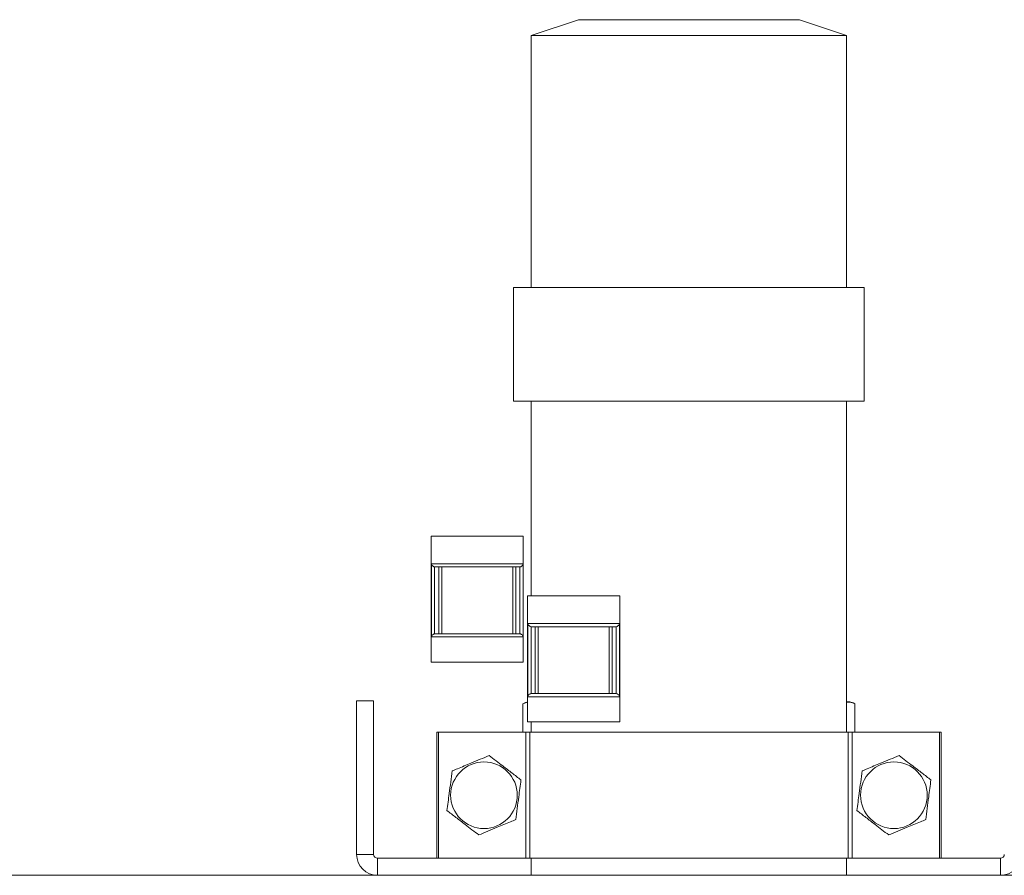
# Model space of a CAD drawing. Units: inches. Extents: x 0.5 to 34.8, y 0.8 to 23.2.
# Drawn here: x 19.4 to 21, y 11.8 to 13.2 of the extents above; entities that cross this region are included whole.
import ezdxf

# ---------------------------------------------------------------- set-up
doc = ezdxf.new("R2010")
doc.units = ezdxf.units.IN
doc.header["$MEASUREMENT"] = 0

msp = doc.modelspace()

# ---------------------------------------------------------------- linework, layer by layer
at = {"color": 7, "linetype": 'Continuous', "lineweight": 15}
for p, q in [((20.32582, 13.19196), (20.25082, 13.16696)), ((20.59353, 13.19196), (20.32582, 13.19196)), ((20.67582, 13.19196), (20.59353, 13.19196)), ((20.75082, 13.16696), (20.67582, 13.19196)), ((20.25082, 13.16696), (20.25082, 12.76696)), ((20.63326, 13.16696), (20.25082, 13.16696)), ((20.75082, 13.16696), (20.63326, 13.16696)), ((20.75082, 12.76696), (20.75082, 13.16696)), ((20.22282, 12.76696), (20.22282, 12.58696)), ((20.64809, 12.76696), (20.22282, 12.76696)), ((20.77882, 12.76696), (20.64809, 12.76696)), ((20.77882, 12.58696), (20.77882, 12.76696)), ((20.64809, 12.58696), (20.22282, 12.58696)), ((20.25082, 12.58696), (20.25082, 12.27816)), ((20.77882, 12.58696), (20.64809, 12.58696)), ((20.75082, 12.06186), (20.75082, 12.58696)), ((20.09218, 12.37289), (20.09218, 12.17289)), ((20.09218, 12.37289), (20.23818, 12.37289)), ((20.23818, 12.17289), (20.23818, 12.37289)), ((20.09263, 12.32889), (20.23774, 12.32889)), ((20.09263, 12.21289), (20.09263, 12.32889)), ((20.09834, 12.32389), (20.0976, 12.32395)), ((20.0976, 12.32395), (20.0976, 12.21784)), ((20.23202, 12.32389), (20.09834, 12.32389)), ((20.10414, 12.32389), (20.10414, 12.21789)), ((20.10895, 12.32389), (20.10895, 12.21789)), ((20.22142, 12.32389), (20.22142, 12.21789)), ((20.22622, 12.32389), (20.22622, 12.21789)), ((20.23277, 12.32395), (20.23202, 12.32389)), ((20.23277, 12.21784), (20.23277, 12.32395)), ((20.23774, 12.32889), (20.23774, 12.21289)), ((20.24495, 12.27816), (20.24495, 12.07816)), ((20.24495, 12.27816), (20.39095, 12.27816)), ((20.39095, 12.07816), (20.39095, 12.27816)), ((20.2454, 12.23416), (20.39051, 12.23416)), ((20.2454, 12.11816), (20.2454, 12.23416)), ((20.25111, 12.22916), (20.25037, 12.22922)), ((20.25037, 12.22922), (20.25037, 12.12311)), ((20.38479, 12.22916), (20.25111, 12.22916)), ((20.25691, 12.22916), (20.25691, 12.12316)), ((20.26172, 12.22916), (20.26172, 12.12316)), ((20.37419, 12.22916), (20.37419, 12.12316)), ((20.37899, 12.22916), (20.37899, 12.12316)), ((20.38554, 12.22922), (20.38479, 12.22916)), ((20.38554, 12.12311), (20.38554, 12.22922)), ((20.39051, 12.23416), (20.39051, 12.11816)), ((20.23774, 12.21289), (20.09263, 12.21289)), ((20.0976, 12.21784), (20.09834, 12.21789)), ((20.09834, 12.21789), (20.23202, 12.21789)), ((20.23202, 12.21789), (20.23277, 12.21784)), ((20.09218, 12.17289), (20.23818, 12.17289)), ((20.39051, 12.11816), (20.2454, 12.11816)), ((20.25037, 12.12311), (20.25111, 12.12316)), ((20.25111, 12.12316), (20.38479, 12.12316)), ((20.38479, 12.12316), (20.38554, 12.12311)), ((19.97382, 12.11186), (20.00082, 12.11186)), ((19.97382, 12.11186), (19.97382, 11.86806)), ((20.00082, 12.11186), (20.00082, 11.86806)), ((20.23758, 12.10707), (20.24495, 12.10949)), ((20.23758, 12.06186), (20.23758, 12.10707)), ((20.75082, 12.10986), (20.75368, 12.10986)), ((20.76405, 12.10707), (20.76136, 12.10795)), ((20.76405, 12.06186), (20.76405, 12.10707)), ((20.24495, 12.07816), (20.39095, 12.07816)), ((20.25082, 12.07816), (20.25082, 12.06186)), ((20.10082, 11.86186), (20.10082, 12.06186)), ((20.10366, 12.06186), (20.10082, 12.06186)), ((20.10366, 12.06186), (20.24224, 12.06186)), ((20.10366, 12.06186), (20.10366, 11.86186)), ((20.24224, 12.06186), (20.24224, 11.86186)), ((20.24224, 12.06186), (20.24851, 12.06186)), ((20.24851, 12.06186), (20.24851, 11.86186)), ((20.24851, 12.06186), (20.75312, 12.06186)), ((20.75312, 12.06186), (20.75312, 11.86186)), ((20.75312, 12.06186), (20.7594, 12.06186)), ((20.7594, 12.06186), (20.7594, 11.86186)), ((20.7594, 12.06186), (20.89797, 12.06186)), ((20.89797, 12.06186), (20.89797, 11.86186)), ((20.90082, 12.06186), (20.89797, 12.06186)), ((20.90082, 11.86186), (20.90082, 12.06186)), ((19.97382, 11.86806), (20.00082, 11.86806)), ((20.00702, 11.86186), (20.00702, 11.83486)), ((20.00702, 11.86186), (20.10082, 11.86186)), ((20.10366, 11.86186), (20.10082, 11.86186)), ((20.10366, 11.86186), (20.24224, 11.86186)), ((20.24224, 11.86186), (20.24851, 11.86186)), ((20.24851, 11.86186), (20.75312, 11.86186)), ((20.25082, 11.86186), (20.25082, 11.83486)), ((20.75082, 11.83486), (20.75082, 11.86186)), ((20.75312, 11.86186), (20.7594, 11.86186)), ((20.7594, 11.86186), (20.89797, 11.86186)), ((20.90082, 11.86186), (20.89797, 11.86186)), ((20.90082, 11.86186), (20.99462, 11.86186)), ((20.99462, 11.83486), (20.99462, 11.86186)), ((23.60077, 11.83486), (15.60077, 11.83486))]:
    msp.add_line(p, q, dxfattribs=at)
for centre in [(20.17582, 11.96186), (20.82582, 11.96186)]:
    msp.add_circle(centre, 0.05286, dxfattribs=at)
for centre, radius, start, end in [((20.24795, 12.08813), 0.02173, 103.28989, 110.93163), ((20.75368, 12.08813), 0.02173, 68.62041, 90), ((20.00702, 11.86806), 0.0332, 180, 270), ((20.00702, 11.86806), 0.0062, 180, 270), ((20.99462, 11.86806), 0.0062, 270, 0), ((20.99462, 11.86806), 0.0332, 270, 0)]:
    msp.add_arc(centre, radius, start, end, dxfattribs=at)
for points, knots in [([(20.0976, 12.32395), (20.09711, 12.32406), (20.09614, 12.32428), (20.09473, 12.32513), (20.09341, 12.32648), (20.0928, 12.32785), (20.09265, 12.32871), (20.09263, 12.32888), (20.09263, 12.32889)], [0, 0, 0, 0, 0.166482, 0.3317603, 0.5843173, 0.9151249, 0.9953904, 1, 1, 1, 1]), ([(20.23277, 12.32395), (20.23325, 12.32406), (20.23422, 12.32428), (20.23563, 12.32513), (20.23696, 12.32648), (20.23757, 12.32785), (20.23771, 12.32871), (20.23774, 12.32888), (20.23774, 12.32889)], [0, 0, 0, 0, 0.166482, 0.3317603, 0.5843173, 0.9151249, 0.9953904, 1, 1, 1, 1]), ([(20.25037, 12.22922), (20.24988, 12.22933), (20.24891, 12.22955), (20.2475, 12.2304), (20.24618, 12.23175), (20.24557, 12.23312), (20.24542, 12.23398), (20.2454, 12.23415), (20.2454, 12.23416)], [0, 0, 0, 0, 0.166482, 0.3317603, 0.5843173, 0.9151249, 0.9953904, 1, 1, 1, 1]), ([(20.38554, 12.22922), (20.38602, 12.22933), (20.38699, 12.22955), (20.3884, 12.2304), (20.38973, 12.23175), (20.39033, 12.23312), (20.39048, 12.23398), (20.3905, 12.23415), (20.39051, 12.23416)], [0, 0, 0, 0, 0.166482, 0.3317603, 0.5843173, 0.9151249, 0.9953904, 1, 1, 1, 1]), ([(20.09263, 12.21289), (20.09263, 12.2129), (20.09265, 12.21308), (20.0928, 12.21393), (20.09341, 12.2153), (20.09473, 12.21665), (20.09614, 12.2175), (20.09711, 12.21773), (20.0976, 12.21784)], [0, 0, 0, 0, 0.0046096, 0.0848751, 0.4156827, 0.6682397, 0.833518, 1, 1, 1, 1]), ([(20.23774, 12.21289), (20.23774, 12.2129), (20.23771, 12.21308), (20.23757, 12.21393), (20.23696, 12.2153), (20.23563, 12.21665), (20.23422, 12.2175), (20.23325, 12.21773), (20.23277, 12.21784)], [0, 0, 0, 0, 0.0046096, 0.0848751, 0.4156827, 0.6682397, 0.833518, 1, 1, 1, 1]), ([(20.2454, 12.11816), (20.2454, 12.11817), (20.24542, 12.11835), (20.24557, 12.11921), (20.24618, 12.12057), (20.2475, 12.12192), (20.24891, 12.12277), (20.24988, 12.123), (20.25037, 12.12311)], [0, 0, 0, 0, 0.0046096, 0.0848751, 0.4156827, 0.6682397, 0.833518, 1, 1, 1, 1]), ([(20.39051, 12.11816), (20.3905, 12.11817), (20.39048, 12.11835), (20.39033, 12.11921), (20.38973, 12.12057), (20.3884, 12.12192), (20.38699, 12.12277), (20.38602, 12.123), (20.38554, 12.12311)], [0, 0, 0, 0, 0.0046096, 0.0848751, 0.4156827, 0.6682397, 0.833518, 1, 1, 1, 1]), ([(20.75082, 12.10959), (20.75261, 12.10956), (20.75706, 12.10948), (20.76144, 12.10797), (20.76405, 12.10707)], [0, 0, 0, 0, 0.4024981, 1, 1, 1, 1]), ([(20.18408, 12.02483), (20.17929, 12.02284), (20.16959, 12.01882), (20.15267, 12.01181), (20.13776, 12.00562), (20.12814, 12.00163), (20.12542, 12.0005)], [0, 0, 0, 0, 0.2469501, 0.4999211, 0.8586918, 1, 1, 1, 1]), ([(20.23448, 11.98619), (20.22978, 11.98979), (20.22025, 11.9971), (20.20697, 12.00728), (20.19481, 12.0166), (20.18767, 12.02208), (20.18408, 12.02483)], [0, 0, 0, 0, 0.2817043, 0.5705785, 0.784099, 1, 1, 1, 1]), ([(20.83408, 12.02483), (20.82929, 12.02284), (20.81959, 12.01882), (20.80267, 12.01181), (20.78776, 12.00562), (20.77814, 12.00163), (20.77542, 12.0005)], [0, 0, 0, 0, 0.2469501, 0.4999211, 0.8586918, 1, 1, 1, 1]), ([(20.88448, 11.98619), (20.87978, 11.98979), (20.87025, 11.9971), (20.85697, 12.00728), (20.84481, 12.0166), (20.83767, 12.02208), (20.83408, 12.02483)], [0, 0, 0, 0, 0.2817043, 0.5705785, 0.784099, 1, 1, 1, 1]), ([(20.12542, 12.0005), (20.12464, 11.99462), (20.12308, 11.98272), (20.1209, 11.96614), (20.11891, 11.95094), (20.11774, 11.94202), (20.11715, 11.93753)], [0, 0, 0, 0, 0.2817043, 0.5705785, 0.784099, 1, 1, 1, 1]), ([(20.77542, 12.0005), (20.77464, 11.99462), (20.77308, 11.98272), (20.7709, 11.96614), (20.76891, 11.95094), (20.76774, 11.94202), (20.76715, 11.93753)], [0, 0, 0, 0, 0.2817043, 0.5705785, 0.784099, 1, 1, 1, 1]), ([(20.22622, 11.92322), (20.22699, 11.9291), (20.22855, 11.941), (20.23073, 11.95758), (20.23272, 11.97278), (20.23389, 11.9817), (20.23448, 11.98619)], [0, 0, 0, 0, 0.2817043, 0.5705785, 0.784099, 1, 1, 1, 1]), ([(20.87622, 11.92322), (20.87699, 11.9291), (20.87855, 11.941), (20.88073, 11.95758), (20.88272, 11.97278), (20.88389, 11.9817), (20.88448, 11.98619)], [0, 0, 0, 0, 0.2817043, 0.5705785, 0.784099, 1, 1, 1, 1]), ([(20.11715, 11.93753), (20.12185, 11.93393), (20.13138, 11.92662), (20.14466, 11.91644), (20.15682, 11.90712), (20.16396, 11.90164), (20.16755, 11.89889)], [0, 0, 0, 0, 0.2817043, 0.5705785, 0.784099, 1, 1, 1, 1]), ([(20.76715, 11.93753), (20.77185, 11.93393), (20.78138, 11.92662), (20.79466, 11.91644), (20.80682, 11.90712), (20.81396, 11.90164), (20.81755, 11.89889)], [0, 0, 0, 0, 0.2817043, 0.5705785, 0.784099, 1, 1, 1, 1]), ([(20.16755, 11.89889), (20.17234, 11.90088), (20.18204, 11.9049), (20.19896, 11.91191), (20.21387, 11.9181), (20.22349, 11.92209), (20.22622, 11.92322)], [0, 0, 0, 0, 0.2469501, 0.4999211, 0.8586918, 1, 1, 1, 1]), ([(20.81755, 11.89889), (20.82234, 11.90088), (20.83204, 11.9049), (20.84896, 11.91191), (20.86387, 11.9181), (20.87349, 11.92209), (20.87622, 11.92322)], [0, 0, 0, 0, 0.2469501, 0.4999211, 0.8586918, 1, 1, 1, 1])]:
    msp.add_open_spline(points, degree=3, knots=knots, dxfattribs=at)

doc.saveas('drawing.dxf')
